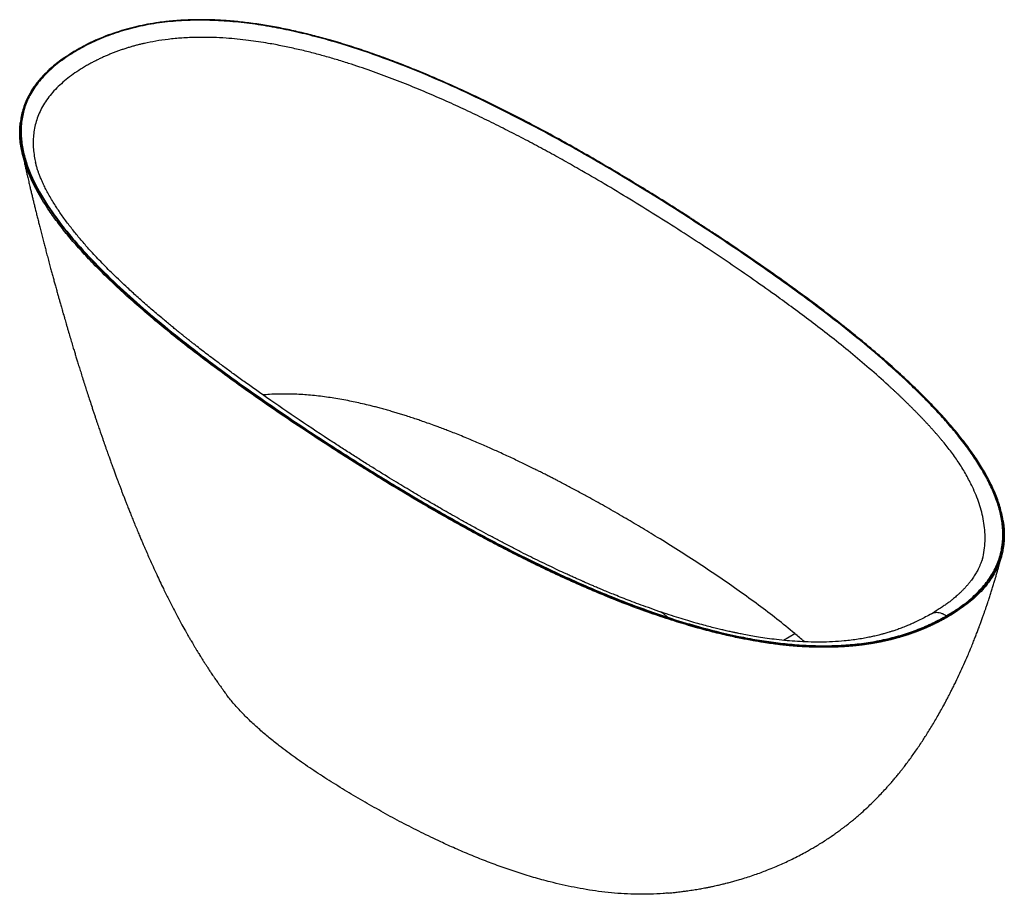
# Paper-space layout '_Isometric' of a CAD drawing. Units: millimetres. Extents: x -829 to 426, y -109 to 1006.
import ezdxf

# ---------------------------------------------------------------- set-up
doc = ezdxf.new("R2010")
doc.units = ezdxf.units.MM

psp = doc.layouts.new('_Isometric')

# ---------------------------------------------------------------- linework, layer by layer
at = {"color": 7, "linetype": 'Continuous', "lineweight": 25}
for p, q in [((-809.1, 823.7), (-809, 823.3)), ((-14.5, 251.5), (-14.7, 251.6)), ((144.5, 214.6), (158.7, 223.3))]:
    psp.add_line(p, q, dxfattribs=at)
at = {"color": 7, "linetype": 'Continuous', "lineweight": 25, "flags": 128}
psp.add_lwpolyline([(-442.1, 466.7), (-442.1, 466.8), (-442.1, 466.8)], dxfattribs=at)
at = {"color": 7, "linetype": 'Continuous', "lineweight": 25}
for centre, radius, start, end in [((-756.3, 966.7), 0.521, 50.028, 113.6831), ((38.2, 744.3), 0.485, 64.3791, 126.8682), ((-440.5, 466.7), 1.6, 121.8788, 176.0189), ((351.9, 244.3), 1.47, 354.1445, 56.2224)]:
    psp.add_arc(centre, radius, start, end, dxfattribs=at)
for points, knots in [([(38.4, 744.8), (37.1, 745.6), (34.7, 747.2), (31.5, 749.3), (29.1, 750.8), (27, 752.2), (23, 754.7), (14.9, 760), (-1.1, 770.2), (-22.3, 783.4), (-46.6, 798.4), (-71.7, 813.4), (-98.7, 829.2), (-127.5, 845.6), (-155.8, 861.2), (-183.4, 875.8), (-210.3, 889.7), (-237.7, 903.1), (-265.5, 916.2), (-293.8, 928.9), (-320.4, 940.1), (-345.2, 950), (-368, 958.5), (-391.2, 966.6), (-414.8, 974.3), (-437.1, 980.8), (-458, 986.4), (-477.4, 991), (-497.1, 995.2), (-517, 998.8), (-536.7, 1001.6), (-556.3, 1003.8), (-575.7, 1005.2), (-592, 1005.7), (-604.9, 1005.7), (-614.5, 1005.4), (-624.3, 1004.9), (-633.8, 1004.2), (-643.3, 1003.3), (-654, 1001.9), (-666.4, 999.9), (-679.9, 997.1), (-693.1, 993.8), (-706.3, 989.7), (-719.5, 985), (-730.2, 980.6), (-738, 977), (-742.1, 975), (-744.9, 973.5), (-747, 972.4), (-749.7, 971), (-753, 969.2), (-755.3, 967.9), (-756.6, 967.2)], [0, 0, 0, 0, 0.0060957, 0.0108323, 0.0142217, 0.0171344, 0.0201173, 0.0320858, 0.0534697, 0.091655, 0.125749, 0.1598428, 0.2004305, 0.2410179, 0.281605, 0.3178432, 0.354081, 0.3903183, 0.4265549, 0.4627906, 0.4990252, 0.5266948, 0.5543717, 0.58204, 0.6097068, 0.6373718, 0.6591077, 0.6808419, 0.702574, 0.7243212, 0.7460522, 0.7661829, 0.7871995, 0.807795, 0.8180968, 0.8284207, 0.8387482, 0.8495994, 0.859199, 0.8695704, 0.8850155, 0.9004398, 0.9158831, 0.9313279, 0.9486067, 0.965888, 0.9734936, 0.9806333, 0.9827919, 0.9857432, 0.9895918, 0.994342, 1, 1, 1, 1]), ([(37.9, 744.7), (10.3, 762.7), (-17.7, 780.4), (-74.8, 815.1), (-103.8, 832), (-163.1, 865), (-193.5, 881), (-240.3, 904.1), (-256.1, 911.6), (-288.4, 926.3), (-304.8, 933.4), (-329.9, 943.7), (-338.4, 947), (-351.3, 952), (-355.6, 953.6), (-364.2, 956.8), (-368.6, 958.4), (-390.3, 966.2), (-408, 972), (-444.1, 982.6), (-462.5, 987.4), (-490.7, 993.6), (-500.3, 995.5), (-512.3, 997.6), (-514.8, 998.1), (-519.6, 998.8), (-522, 999.2), (-529.3, 1000.3), (-534.2, 1001), (-548.8, 1002.8), (-558.6, 1003.7), (-578.2, 1005.1), (-588, 1005.4), (-600.4, 1005.5), (-602.8, 1005.4), (-606.5, 1005.4), (-607.8, 1005.4), (-610.3, 1005.3), (-611.5, 1005.3), (-617.7, 1005.1), (-622.6, 1004.8), (-637.2, 1003.8), (-646.7, 1002.7), (-665.4, 999.9), (-674.6, 998.1), (-685.9, 995.3), (-688.1, 994.7), (-691.5, 993.8), (-692.6, 993.5), (-694.8, 992.9), (-695.9, 992.6), (-701.4, 991), (-705.7, 989.6), (-726.6, 982.3), (-741.9, 975.3), (-756, 967.1)], [0, 0, 0, 0, 0.125, 0.125, 0.25, 0.25, 0.375, 0.375, 0.4375, 0.4375, 0.5, 0.5, 0.53125, 0.53125, 0.546875, 0.546875, 0.5625, 0.5625, 0.625, 0.625, 0.6875, 0.6875, 0.71875, 0.71875, 0.726562, 0.726562, 0.734375, 0.734375, 0.75, 0.75, 0.78125, 0.78125, 0.8125, 0.8125, 0.820312, 0.820312, 0.824219, 0.824219, 0.828125, 0.828125, 0.84375, 0.84375, 0.875, 0.875, 0.90625, 0.90625, 0.914062, 0.914062, 0.917969, 0.917969, 0.921875, 0.921875, 0.9375, 0.9375, 1, 1, 1, 1]), ([(37.3, 744.3), (9, 762.8), (-19.7, 780.9), (-77.9, 816.2), (-107.5, 833.4), (-152.8, 858.5), (-183.3, 874.9), (-214.4, 890.7), (-246, 906.2), (-262, 913.7), (-294.5, 928.3), (-310.9, 935.3), (-344.4, 948.9), (-361.4, 955.3), (-396.1, 967.5), (-413.7, 973.2), (-440.6, 981), (-458.8, 985.9), (-486.5, 992.4), (-514.7, 997.8), (-543.3, 1001.9), (-572.3, 1004.5), (-601.4, 1005.3), (-630.2, 1004.2), (-658.4, 1000.9), (-685.4, 995.4), (-710.9, 987.7), (-734.4, 978.2), (-748.7, 970.8), (-755.5, 966.8)], [0, 0, 0, 0, 0.125, 0.125, 0.25, 0.25, 0.3125, 0.375, 0.375, 0.4375, 0.4375, 0.5, 0.5, 0.5625, 0.5625, 0.625, 0.625, 0.65625, 0.6875, 0.71875, 0.75, 0.78125, 0.8125, 0.84375, 0.875, 0.90625, 0.9375, 0.96875, 1, 1, 1, 1]), ([(347.8, 467.9), (347.4, 468.4), (346.4, 469.5), (345, 471.2), (343.7, 472.8), (342.3, 474.4), (340.9, 476), (339.5, 477.6), (338.1, 479.2), (336.7, 480.8), (335.3, 482.4), (333.9, 484), (332.5, 485.5), (331.1, 487.1), (329.7, 488.6), (328.3, 490.1), (326.9, 491.6), (325.5, 493.1), (324.1, 494.6), (322.7, 496.1), (321.3, 497.6), (319.9, 499), (318.5, 500.5), (317.1, 501.9), (315.7, 503.4), (314.3, 504.8), (312.9, 506.2), (311.5, 507.6), (310.1, 509), (308.8, 510.4), (307.4, 511.8), (306, 513.2), (304.6, 514.5), (303.3, 515.9), (301.9, 517.2), (300.5, 518.5), (299.2, 519.9), (297.8, 521.2), (296.5, 522.5), (295.1, 523.8), (293.8, 525.1), (292.4, 526.3), (291.1, 527.6), (289.8, 528.9), (288.4, 530.1), (287.1, 531.3), (285.8, 532.6), (284.5, 533.8), (283.2, 535), (281.9, 536.2), (280.6, 537.4), (279.3, 538.6), (270.5, 546.6), (254.3, 561), (230.1, 581.3), (206.3, 600.4), (182.9, 618.6), (160.1, 635.7), (134.7, 654.2), (106.5, 674.1), (75.4, 695.5), (44.7, 716), (13.4, 736.4), (-18.5, 756.6), (-51.2, 776.8), (-83.8, 796.4), (-112.6, 813.1), (-137.8, 827.4), (-159.5, 839.3), (-181.7, 851.2), (-204.5, 863), (-227.8, 874.8), (-251.8, 886.4), (-276.3, 897.8), (-301.6, 909), (-327.6, 920), (-354.3, 930.5), (-381.7, 940.6), (-405.7, 948.7), (-426, 955), (-442.3, 959.7), (-459.1, 964.2), (-476.4, 968.3), (-494.2, 972.2), (-514.6, 976), (-538.6, 979.7), (-562.1, 982), (-584.1, 983.1), (-602.9, 983.3), (-622.1, 982.5), (-639.7, 980.8), (-655.6, 978.5), (-666.3, 976.4), (-672.5, 975), (-674.8, 974.4), (-677.1, 973.9), (-679.4, 973.3), (-681.7, 972.7), (-684, 972.1), (-686.3, 971.4), (-688.6, 970.8), (-690.9, 970.1), (-693.1, 969.4), (-695.4, 968.6), (-697.7, 967.9), (-700, 967.1), (-702.3, 966.3), (-704.5, 965.5), (-706.8, 964.7), (-709, 963.8), (-711.3, 962.9), (-713.5, 962), (-715.8, 961.1), (-718, 960.2), (-720.2, 959.2), (-722.5, 958.2), (-724.7, 957.2), (-726.9, 956.2), (-729, 955.1), (-731.2, 954), (-733.4, 952.9), (-735.6, 951.8), (-737.7, 950.7), (-739.8, 949.5), (-742, 948.3), (-743.4, 947.5), (-744.1, 947.1)], [0, 0, 0, 0, 0.002069, 0.004128, 0.006177, 0.008216, 0.010246, 0.012266, 0.014276, 0.016276, 0.018267, 0.020247, 0.022218, 0.024179, 0.02613, 0.028072, 0.030003, 0.031925, 0.033836, 0.035738, 0.03763, 0.039511, 0.041383, 0.043245, 0.045097, 0.046939, 0.048771, 0.050593, 0.052404, 0.054206, 0.055998, 0.05778, 0.059551, 0.061313, 0.063064, 0.064806, 0.066537, 0.068259, 0.06997, 0.071671, 0.073362, 0.075043, 0.076714, 0.078375, 0.080026, 0.081666, 0.083297, 0.084917, 0.086527, 0.088127, 0.089717, 0.091297, 0.092866, 0.121732, 0.149509, 0.176188, 0.201765, 0.226231, 0.249582, 0.282052, 0.313686, 0.344494, 0.374483, 0.406484, 0.437943, 0.468872, 0.499272, 0.518782, 0.538542, 0.558549, 0.5788, 0.599293, 0.620026, 0.640987, 0.662174, 0.683584, 0.705205, 0.727024, 0.749029, 0.761161, 0.773499, 0.786037, 0.798769, 0.811693, 0.824909, 0.84287, 0.862886, 0.87432, 0.888839, 0.902353, 0.914884, 0.926455, 0.937085, 0.938827, 0.940579, 0.94234, 0.944111, 0.945893, 0.947684, 0.949486, 0.951297, 0.953119, 0.954951, 0.956794, 0.958646, 0.960508, 0.962381, 0.964264, 0.966158, 0.968062, 0.969977, 0.971903, 0.973839, 0.975786, 0.977743, 0.979712, 0.981691, 0.983681, 0.985682, 0.987694, 0.989717, 0.991751, 0.993796, 0.995853, 0.997921, 1, 1, 1, 1]), ([(-756.6, 967.2), (-757.8, 966.5), (-760, 965.2), (-762.9, 963.4), (-765.1, 962), (-766.9, 960.9), (-768.6, 959.8), (-770.2, 958.7), (-774.4, 955.9), (-780.5, 951.4), (-788.2, 945.2), (-794.5, 939.5), (-799.8, 934), (-804.3, 929), (-808.4, 923.9), (-812.1, 918.8), (-815.5, 913.4), (-819.1, 907), (-822.5, 899.5), (-825.5, 890.9), (-827.6, 882.6), (-828.3, 877.2), (-828.6, 874.6)], [0, 0, 0, 0, 0.029755, 0.05379, 0.072116, 0.086235, 0.100391, 0.114841, 0.1295, 0.210245, 0.282264, 0.354275, 0.408834, 0.463398, 0.518187, 0.571523, 0.623373, 0.681546, 0.763585, 0.845394, 0.927211, 1, 1, 1, 1]), ([(-756, 967.1), (-763.1, 963.1), (-769.7, 958.8), (-777.5, 953.1), (-779.1, 951.9), (-782.1, 949.6), (-783.5, 948.4), (-787.8, 944.9), (-790.5, 942.5), (-803.5, 930.2), (-811.8, 919.5), (-818, 907.3), (-818.4, 906.6), (-819.1, 905.2), (-819.4, 904.4), (-820.4, 902.3), (-821, 900.8), (-822.7, 896.5), (-823.7, 893.6), (-826.3, 884.7), (-827.3, 878.8), (-828.4, 866.9), (-828.5, 860.8), (-827.9, 853.2), (-827.7, 851.7), (-827.4, 848.7), (-827.1, 847.2), (-826.4, 842.6), (-825.8, 839.5), (-822.4, 824.4), (-818, 812.5), (-811, 797.7), (-809.5, 794.7), (-807.2, 790.3), (-806.4, 788.9), (-804.7, 785.9), (-803.9, 784.5), (-799.7, 777.2), (-796.1, 771.5), (-784.7, 754.4), (-776.3, 743.3), (-758.4, 721.5), (-748.8, 710.8), (-728.7, 689.7), (-718.2, 679.3), (-696.4, 658.7), (-685.1, 648.6), (-667.7, 633.5), (-661.8, 628.5), (-652.9, 621), (-649.9, 618.5), (-643.8, 613.6), (-640.8, 611.1), (-625.6, 598.8), (-613.2, 589.1), (-575.4, 560.2), (-549.4, 541.3), (-496.2, 504.3), (-469, 486), (-441.4, 468)], [0, 0, 0, 0, 0.03125, 0.03125, 0.039063, 0.039063, 0.046875, 0.046875, 0.0625, 0.0625, 0.125, 0.125, 0.128906, 0.128906, 0.132813, 0.132813, 0.140625, 0.140625, 0.15625, 0.15625, 0.1875, 0.1875, 0.21875, 0.21875, 0.226563, 0.226563, 0.234375, 0.234375, 0.25, 0.25, 0.3125, 0.3125, 0.328125, 0.328125, 0.335938, 0.335938, 0.34375, 0.34375, 0.375, 0.375, 0.4375, 0.4375, 0.5, 0.5, 0.5625, 0.5625, 0.625, 0.625, 0.65625, 0.65625, 0.671875, 0.671875, 0.6875, 0.6875, 0.75, 0.75, 0.875, 0.875, 1, 1, 1, 1]), ([(-755.5, 966.8), (-762.4, 962.9), (-768.9, 958.7), (-781, 949.9), (-786.6, 945.3), (-796.9, 935.7), (-801.6, 930.7), (-809.8, 920.2), (-816.9, 909.4), (-823.9, 892.4), (-827.5, 874.8), (-827.9, 857), (-825.4, 839.1), (-820.4, 821.3), (-811, 797.9), (-801.2, 780.7), (-786.5, 758.1), (-778.2, 746.9), (-760.5, 725), (-751, 714.2), (-730.9, 692.9), (-709.9, 671.9), (-676, 641.2), (-640.2, 611.2), (-615.3, 591.6), (-577.2, 562.4), (-550.8, 543.2), (-496.8, 505.5), (-469, 486.8), (-440.7, 468.4)], [0, 0, 0, 0, 0.03125, 0.03125, 0.0625, 0.0625, 0.09375, 0.09375, 0.125, 0.15625, 0.1875, 0.21875, 0.25, 0.28125, 0.3125, 0.375, 0.375, 0.4375, 0.4375, 0.5, 0.5, 0.5625, 0.625, 0.6875, 0.75, 0.75, 0.875, 0.875, 1, 1, 1, 1]), ([(-744.1, 947.1), (-747.5, 945.1), (-754.2, 941), (-763.6, 934.6), (-772.3, 927.7), (-780.3, 920.6), (-787.5, 913.1), (-793.8, 905.2), (-799.2, 897.2), (-803.6, 888.8), (-807.1, 880.3), (-809.7, 871.6), (-811.4, 862.9), (-812.2, 854), (-812.2, 845.1), (-811.5, 836.2), (-810.4, 829.2), (-809.4, 825.1), (-809.1, 824)], [0, 0, 0, 0, 0.0651883, 0.1303577, 0.1955114, 0.2606459, 0.3257617, 0.3908578, 0.455933, 0.520989, 0.5860213, 0.6510344, 0.7160218, 0.7809895, 0.8459289, 0.9108465, 0.9757352, 1, 1, 1, 1]), ([(-826.3, 836.2), (-826.9, 839), (-828.1, 844.9), (-829.1, 853.8), (-829.4, 862.9), (-829.3, 869.7), (-828.7, 873.5), (-828.6, 874.3)], [0, 0, 0, 0, 0.221217, 0.461317, 0.699887, 0.937344, 1, 1, 1, 1]), ([(-826.3, 836.2), (-825.9, 834.1), (-824.9, 829.9), (-823.5, 823.7), (-822.2, 818), (-821.1, 813.2), (-820.2, 809.3), (-819.2, 804.8), (-817.9, 799.5), (-816.5, 793.5), (-815.2, 787.9), (-813.9, 782.8), (-812.7, 777.9), (-811.7, 773.4), (-810.6, 769), (-809.4, 764.2), (-808.1, 758.8), (-806.7, 753.1), (-805.2, 747.3), (-803.7, 741.3), (-802, 734.8), (-800.3, 728.1), (-798.6, 721.6), (-797, 715.4), (-795.4, 709.2), (-793.6, 702.5), (-791.8, 695.5), (-790, 688.9), (-788.4, 682.9), (-786.8, 677.2), (-785.3, 671.7), (-783.8, 666.1), (-782.2, 660.6), (-780.8, 655.3), (-779.4, 650.5), (-778.1, 645.7), (-776.6, 640.3), (-775.1, 635.2), (-773.8, 630.7), (-772.9, 627.5), (-772, 624.5), (-771.1, 621.4), (-770.1, 617.8), (-768.9, 613.7), (-767.3, 608.2), (-765.3, 601.6), (-763.1, 594.2), (-761.1, 587.5), (-759.3, 581.6), (-757.6, 576.1), (-756, 570.7), (-754.1, 564.8), (-752.1, 558.3), (-749.9, 551.1), (-747.5, 543.5), (-745, 535.8), (-742.6, 528.1), (-739.9, 520), (-737.6, 512.9), (-735.6, 506.9), (-734.1, 502.3), (-732.6, 498), (-731.3, 493.9), (-730, 490.2), (-728.9, 486.8), (-727.8, 483.5), (-726.5, 479.9), (-725.1, 475.9), (-723.6, 471.6), (-722.2, 467.4), (-720.8, 463.4), (-719.4, 459.4), (-718, 455.6), (-716.7, 451.9), (-715.3, 447.9), (-713.5, 443), (-711.5, 437.5), (-709.5, 432), (-707.6, 426.8), (-705.9, 422.2), (-704.4, 418.1), (-702.9, 414.2), (-701.4, 410.2), (-699.8, 406), (-698.1, 401.5), (-696.3, 397), (-694.5, 392.3), (-692.9, 388.1), (-691.2, 383.9), (-689.3, 379.1), (-687, 373.4), (-684.4, 367), (-681.7, 360.2), (-678.9, 353.6), (-676.4, 347.6), (-674.1, 342.1), (-671.7, 336.4), (-668.9, 330), (-665.8, 323), (-662.6, 315.8), (-658.9, 307.5), (-654.9, 298.8), (-650.5, 289.5), (-645.5, 279.1), (-640.2, 268.4), (-634.7, 257.4), (-629.4, 247.2), (-624.1, 237.4), (-620, 229.9), (-617.2, 225), (-615.6, 222.2), (-614.2, 219.7), (-613, 217.6), (-611.9, 215.7), (-610.6, 213.6), (-609.1, 211), (-607.3, 207.9), (-605.4, 204.7), (-603.5, 201.6), (-601.8, 198.9), (-600.3, 196.3), (-598.5, 193.5), (-596.4, 190.2), (-594.1, 186.5), (-591.7, 182.9), (-589.6, 179.6), (-587.8, 176.8), (-586.1, 174.2), (-584.3, 171.6), (-582.4, 168.9), (-580.6, 166.2), (-578.9, 163.7), (-577.3, 161.5), (-575.8, 159.3), (-574.3, 157.1), (-572.4, 154.5), (-569.9, 151.1), (-568.1, 148.6), (-567.1, 147.2)], [0, 0, 0, 0, 0.009139, 0.018749, 0.027095, 0.034148, 0.039883, 0.044301, 0.053641, 0.06309, 0.070389, 0.078219, 0.085505, 0.091776, 0.097452, 0.104709, 0.112814, 0.121039, 0.129336, 0.137945, 0.147284, 0.157365, 0.167155, 0.175557, 0.184037, 0.193913, 0.20468, 0.214188, 0.222447, 0.230469, 0.238513, 0.24625, 0.25452, 0.262419, 0.269035, 0.275202, 0.282953, 0.291929, 0.297468, 0.302026, 0.305852, 0.310243, 0.315382, 0.321267, 0.327706, 0.339033, 0.34958, 0.359352, 0.367448, 0.374955, 0.382442, 0.390837, 0.400148, 0.410111, 0.421558, 0.432312, 0.442834, 0.45429, 0.466566, 0.473265, 0.479709, 0.485899, 0.491783, 0.497029, 0.501583, 0.506097, 0.510947, 0.516928, 0.523305, 0.529132, 0.534408, 0.540493, 0.545881, 0.550735, 0.556009, 0.563007, 0.57127, 0.579141, 0.586503, 0.593178, 0.598827, 0.603833, 0.609437, 0.615837, 0.621671, 0.628224, 0.635242, 0.641249, 0.646009, 0.653198, 0.661305, 0.670331, 0.680257, 0.690212, 0.698355, 0.705564, 0.713471, 0.722536, 0.732759, 0.743171, 0.753351, 0.767999, 0.780554, 0.793301, 0.812436, 0.826887, 0.841118, 0.85717, 0.87023, 0.874632, 0.879284, 0.883076, 0.886004, 0.888722, 0.891693, 0.895612, 0.900438, 0.906008, 0.91069, 0.914811, 0.918649, 0.922738, 0.928094, 0.934335, 0.940371, 0.945682, 0.95003, 0.954193, 0.958424, 0.962931, 0.967936, 0.971727, 0.975585, 0.979156, 0.982562, 0.987025, 0.992848, 1, 1, 1, 1]), ([(-442.1, 466.8), (-454.4, 474.9), (-479.1, 491), (-515.3, 515.7), (-550.9, 540.7), (-585.7, 566.2), (-615.7, 589.1), (-641.1, 609.3), (-662.2, 626.8), (-682.7, 644.5), (-702.6, 662.4), (-721.6, 680.6), (-738.9, 698.1), (-754.5, 715), (-768.5, 731.2), (-781.5, 747.8), (-792.2, 762.8), (-800.7, 776.1), (-807.5, 787.8), (-813.5, 799.5), (-818.7, 811.4), (-823, 823.4), (-825.4, 831.7), (-826.3, 836), (-826.3, 836.2)], [0, 0, 0, 0, 0.074555, 0.149066, 0.223551, 0.298036, 0.372557, 0.421398, 0.470262, 0.519021, 0.567671, 0.616233, 0.664733, 0.706053, 0.747398, 0.788821, 0.830402, 0.858263, 0.88629, 0.914377, 0.942384, 0.970361, 0.998376, 1, 1, 1, 1]), ([(-14.5, 251.5), (-18.9, 253.1), (-27.5, 256.1), (-39.7, 260.5), (-50.9, 264.7), (-61, 268.7), (-70.1, 272.3), (-78.1, 275.5), (-85.2, 278.4), (-91.3, 281), (-96.6, 283.3), (-101.2, 285.2), (-104.8, 286.8), (-107.2, 287.9), (-108.7, 288.5), (-109.7, 289), (-110.7, 289.4), (-112, 290), (-113.7, 290.7), (-115.6, 291.6), (-118.5, 292.9), (-122.5, 294.7), (-127.6, 297), (-134.5, 300.1), (-143.4, 304.3), (-154.6, 309.6), (-166.1, 315.2), (-178.1, 321), (-190.2, 327.1), (-203, 333.7), (-215.9, 340.4), (-228.5, 347.1), (-241.2, 353.9), (-253.8, 360.8), (-266.2, 367.6), (-277.5, 374.1), (-287.9, 380), (-296.8, 385.1), (-304.3, 389.4), (-310.7, 393.2), (-317, 396.9), (-323.6, 400.8), (-331.5, 405.5), (-341, 411.2), (-352.1, 418), (-363.8, 425.1), (-376.1, 432.8), (-389.1, 440.9), (-402.7, 449.5), (-416.4, 458.3), (-440.1, 473.6), (-473, 495.4), (-505.7, 517.8), (-528.9, 534.1), (-543, 544.2), (-556.4, 553.9), (-569, 563.2), (-579.6, 571.1), (-588.6, 577.9), (-596, 583.5), (-602, 588.2), (-606.6, 591.8), (-610, 594.4), (-612.8, 596.6), (-614.9, 598.3), (-616.6, 599.6), (-618, 600.7), (-619.6, 602.1), (-621.7, 603.7), (-624.3, 605.7), (-627.4, 608.3), (-631.3, 611.4), (-635.9, 615.2), (-641.1, 619.5), (-646.9, 624.3), (-653.3, 629.7), (-660, 635.4), (-666.8, 641.3), (-673.4, 647.1), (-679.8, 652.8), (-685.9, 658.3), (-693.1, 664.9), (-701.2, 672.6), (-710.1, 681.1), (-718.3, 689.3), (-726, 697.1), (-733.1, 704.7), (-741, 713.3), (-749.9, 723.3), (-759.4, 734.8), (-767.1, 744.6), (-772.9, 752.5), (-777.1, 758.5), (-781.1, 764.3), (-784.9, 770.2), (-788.8, 776.6), (-792.5, 783.1), (-796, 789.5), (-798.9, 795.5), (-801.5, 801.3), (-803.3, 805.6), (-804.5, 808.6), (-805.2, 810.5), (-805.9, 812.5), (-806.6, 814.5), (-807.3, 816.8), (-808, 819.1), (-808.6, 821.5), (-809, 822.9), (-809.1, 823.7)], [0, 0, 0, 0, 0.012168, 0.02345, 0.033841, 0.043342, 0.051951, 0.059537, 0.066261, 0.072122, 0.07712, 0.081752, 0.085268, 0.08767, 0.088895, 0.089603, 0.090587, 0.091867, 0.093441, 0.09531, 0.097474, 0.102089, 0.107067, 0.11235, 0.12254, 0.133702, 0.145834, 0.157486, 0.169911, 0.183108, 0.196872, 0.210114, 0.222671, 0.236837, 0.250018, 0.262217, 0.273432, 0.283667, 0.29102, 0.297784, 0.304599, 0.31181, 0.319416, 0.330898, 0.343177, 0.356252, 0.370121, 0.384785, 0.400242, 0.416136, 0.431991, 0.481554, 0.530711, 0.54804, 0.565313, 0.581915, 0.597433, 0.611868, 0.621766, 0.631083, 0.639819, 0.644694, 0.649059, 0.652668, 0.65552, 0.657347, 0.658946, 0.661085, 0.6638, 0.66709, 0.670955, 0.676248, 0.682339, 0.689229, 0.696917, 0.705584, 0.714997, 0.724373, 0.733523, 0.742448, 0.751147, 0.759621, 0.77341, 0.786557, 0.799063, 0.810929, 0.822155, 0.83297, 0.849904, 0.866776, 0.883548, 0.892635, 0.90122, 0.909318, 0.917751, 0.926995, 0.936957, 0.945833, 0.954601, 0.96299, 0.970963, 0.973974, 0.976939, 0.980021, 0.983252, 0.986634, 0.990432, 0.994875, 1, 1, 1, 1]), ([(352.1, 245.9), (358.8, 249.8), (365.1, 253.8), (377, 262.3), (382.6, 266.8), (390.2, 273.9), (392.6, 276.3), (397.2, 281.2), (399.4, 283.7), (405.5, 291.3), (409.1, 296.6), (415.1, 307.4), (417.5, 312.9), (421.2, 324.2), (422.5, 330), (424.1, 341.6), (424.3, 347.4), (423.9, 359.2), (423.2, 365.1), (421, 376.8), (419.5, 382.7), (415.7, 394.4), (413.5, 400.2), (408.4, 411.8), (405.5, 417.6), (399.3, 429), (395.9, 434.7), (388.7, 446.1), (384.9, 451.7), (376.8, 462.9), (372.6, 468.4), (363.8, 479.5), (359.2, 485), (349.8, 495.9), (344.9, 501.3), (334.9, 512), (329.7, 517.4), (319.2, 528), (313.8, 533.3), (297.3, 549.1), (285.9, 559.5), (262.4, 580.1), (250.3, 590.3), (225.5, 610.4), (212.9, 620.4), (174.2, 650), (147.6, 669.4), (106.8, 697.9), (93, 707.3), (65.3, 726), (51.3, 735.2), (37.3, 744.3)], [0, 0, 0, 0, 0.03125, 0.03125, 0.0625, 0.0625, 0.078125, 0.078125, 0.09375, 0.09375, 0.125, 0.125, 0.15625, 0.15625, 0.1875, 0.1875, 0.21875, 0.21875, 0.25, 0.25, 0.28125, 0.28125, 0.3125, 0.3125, 0.34375, 0.34375, 0.375, 0.375, 0.40625, 0.40625, 0.4375, 0.4375, 0.46875, 0.46875, 0.5, 0.5, 0.53125, 0.53125, 0.5625, 0.5625, 0.625, 0.625, 0.6875, 0.6875, 0.75, 0.75, 0.875, 0.875, 0.9375, 0.9375, 1, 1, 1, 1]), ([(352.7, 245.5), (359.8, 249.6), (366.4, 253.9), (374.2, 259.6), (375.8, 260.7), (378.8, 263), (380.2, 264.2), (384.5, 267.8), (387.3, 270.2), (400.2, 282.5), (408.5, 293.1), (414.7, 305.3), (415.1, 306.1), (415.8, 307.5), (416.1, 308.2), (417.1, 310.4), (417.7, 311.8), (419.4, 316.2), (420.4, 319.1), (423, 327.9), (424.1, 333.9), (425.2, 345.8), (425.2, 351.8), (424.6, 359.4), (424.4, 360.9), (424.1, 364), (423.8, 365.5), (423.1, 370.1), (422.5, 373.1), (419.1, 388.3), (414.7, 400.2), (407.6, 415), (406.2, 417.9), (403.8, 422.4), (403, 423.8), (401.4, 426.7), (400.6, 428.2), (396.4, 435.5), (392.8, 441.2), (381.4, 458.3), (373, 469.4), (355.1, 491.2), (345.5, 501.9), (325.4, 523), (314.8, 533.4), (293, 554), (281.7, 564.2), (264.3, 579.2), (258.4, 584.2), (249.5, 591.7), (246.5, 594.2), (240.5, 599.2), (237.4, 601.6), (222.2, 613.9), (209.8, 623.7), (172, 652.5), (146, 671.4), (92.8, 708.5), (65.6, 726.7), (37.9, 744.7)], [0, 0, 0, 0, 0.03125, 0.03125, 0.039063, 0.039063, 0.046875, 0.046875, 0.0625, 0.0625, 0.125, 0.125, 0.128906, 0.128906, 0.132813, 0.132813, 0.140625, 0.140625, 0.15625, 0.15625, 0.1875, 0.1875, 0.21875, 0.21875, 0.226563, 0.226563, 0.234375, 0.234375, 0.25, 0.25, 0.3125, 0.3125, 0.328125, 0.328125, 0.335937, 0.335937, 0.34375, 0.34375, 0.375, 0.375, 0.4375, 0.4375, 0.5, 0.5, 0.5625, 0.5625, 0.625, 0.625, 0.65625, 0.65625, 0.671875, 0.671875, 0.6875, 0.6875, 0.75, 0.75, 0.875, 0.875, 1, 1, 1, 1]), ([(424.3, 367.9), (423.8, 370.7), (422.7, 376.4), (420.4, 385), (417.6, 393.6), (414.3, 402.1), (410.5, 410.5), (406.4, 418.9), (401.9, 427.2), (397, 435.4), (391.7, 443.9), (385.8, 452.6), (379.4, 461.6), (372.5, 470.5), (365.4, 479.4), (358.1, 488.1), (350.5, 496.8), (340.5, 507.8), (327.8, 521), (312.3, 536.4), (294.7, 552.9), (275, 570.6), (253.1, 589.3), (230.6, 607.7), (207.5, 625.9), (183.9, 643.9), (157.3, 663.5), (127.6, 684.7), (95.9, 706.6), (70.6, 723.6), (55.7, 733.5), (50, 737.2), (47.9, 738.6), (45.5, 740.2), (42.3, 742.3), (39.8, 743.9), (38.4, 744.8)], [0, 0, 0, 0, 0.0189949, 0.0389927, 0.0584714, 0.0779503, 0.0974295, 0.1169097, 0.1364053, 0.1558845, 0.1755633, 0.1966201, 0.2189673, 0.2407896, 0.2626117, 0.2844335, 0.3062553, 0.3280769, 0.3680818, 0.4080866, 0.4480912, 0.4990054, 0.5499195, 0.600837, 0.6517508, 0.7026646, 0.7535785, 0.8207843, 0.8879902, 0.9471316, 0.973149, 0.9771595, 0.9810738, 0.9855444, 0.991842, 1, 1, 1, 1]), ([(158.7, 223.3), (151.2, 229.5), (136.3, 241.7), (112.6, 259.7), (88.2, 277.3), (63.1, 294.8), (37.2, 312), (10.7, 329.1), (-14.4, 344.7), (-37.6, 358.8), (-59.3, 371.6), (-80.7, 383.9), (-97.5, 393.3), (-109, 399.6), (-115.6, 403.2), (-122.3, 406.8), (-128.8, 410.3), (-135.3, 413.7), (-140.9, 416.6), (-146, 419.3), (-150.4, 421.6), (-154.9, 423.9), (-159.5, 426.2), (-164.2, 428.6), (-168.9, 430.9), (-176.7, 434.8), (-187.7, 440.2), (-202.5, 447.2), (-217.4, 454.1), (-230.1, 459.8), (-240.3, 464.2), (-248.5, 467.7), (-257.1, 471.4), (-265.9, 475), (-274.4, 478.4), (-282, 481.4), (-289.2, 484.1), (-295.3, 486.4), (-302.2, 488.9), (-309.4, 491.5), (-317, 494.2), (-324, 496.6), (-330.7, 498.8), (-337.5, 501), (-343.7, 502.9), (-349.6, 504.7), (-355.6, 506.5), (-361.8, 508.3), (-368, 510), (-374.1, 511.6), (-381.3, 513.5), (-389.7, 515.5), (-399.3, 517.7), (-408.9, 519.7), (-418.6, 521.6), (-428.5, 523.3), (-438.4, 524.7), (-448.4, 526), (-458.5, 527.1), (-468.6, 527.9), (-478.7, 528.4), (-488.8, 528.6), (-499.6, 528.5), (-509.7, 528.2), (-516.4, 527.5), (-519.1, 527.3)], [0, 0, 0, 0, 0.044357, 0.088619, 0.133115, 0.176942, 0.221606, 0.266426, 0.310779, 0.346004, 0.379507, 0.41477, 0.447934, 0.457923, 0.468081, 0.478408, 0.488652, 0.498081, 0.507698, 0.514282, 0.520952, 0.527709, 0.534552, 0.541483, 0.548501, 0.555607, 0.575886, 0.597308, 0.619889, 0.640318, 0.651317, 0.662826, 0.674852, 0.687398, 0.699007, 0.7098, 0.718578, 0.727946, 0.734396, 0.746149, 0.756671, 0.764493, 0.773732, 0.782936, 0.790662, 0.797877, 0.805467, 0.813547, 0.821348, 0.828869, 0.836108, 0.848279, 0.859942, 0.871094, 0.883288, 0.895013, 0.906271, 0.918384, 0.930079, 0.94136, 0.953402, 0.965072, 0.976386, 0.99063, 1, 1, 1, 1]), ([(353.4, 244.2), (353, 243.9), (352.1, 243.4), (350.9, 242.7), (349.6, 242), (348.3, 241.3), (347.1, 240.6), (345.8, 240), (344.5, 239.3), (343.2, 238.6), (341.9, 237.9), (340.6, 237.3), (339.3, 236.6), (338, 236), (336.7, 235.3), (335.3, 234.7), (334, 234), (332.7, 233.4), (331.3, 232.8), (330, 232.2), (328.6, 231.6), (327.3, 231), (325.9, 230.4), (324.5, 229.8), (323.2, 229.2), (321.8, 228.6), (320.4, 228.1), (319, 227.5), (317.6, 227), (316.2, 226.4), (314.8, 225.9), (313.4, 225.3), (312, 224.8), (310.5, 224.3), (309.1, 223.8), (307.7, 223.3), (306.2, 222.8), (304.8, 222.3), (303.3, 221.8), (301.9, 221.3), (300.4, 220.9), (299, 220.4), (297.5, 219.9), (296.1, 219.5), (294.6, 219.1), (293.1, 218.6), (291.6, 218.2), (290.1, 217.8), (288.7, 217.4), (287.2, 217), (285.7, 216.6), (284.2, 216.2), (282.7, 215.8), (281.2, 215.4), (279.7, 215.1), (278.1, 214.7), (276.6, 214.4), (275.1, 214), (273.6, 213.7), (272.1, 213.3), (270.5, 213), (269, 212.7), (267.5, 212.4), (266, 212.1), (264.4, 211.8), (262.9, 211.5), (261.3, 211.2), (259.8, 211), (258.3, 210.7), (256.7, 210.4), (255.2, 210.2), (253.6, 209.9), (252.1, 209.7), (250.5, 209.5), (249, 209.3), (247.4, 209), (245.9, 208.8), (244.3, 208.6), (242.8, 208.4), (241.2, 208.3), (239.6, 208.1), (238.1, 207.9), (236.5, 207.7), (235, 207.6), (233.4, 207.4), (231.8, 207.3), (230.3, 207.1), (228.7, 207), (227.2, 206.9), (225.6, 206.8), (224, 206.7), (222.5, 206.5), (220.9, 206.4), (219.4, 206.4), (217.8, 206.3), (216.2, 206.2), (214.7, 206.1), (213.1, 206), (211.6, 206), (210, 205.9), (208.5, 205.9), (206.9, 205.8), (205.3, 205.8), (203.8, 205.8), (202.2, 205.7), (200.7, 205.7), (199.1, 205.7), (197.6, 205.7), (196, 205.7), (194.5, 205.7), (193, 205.7), (191.4, 205.7), (189.9, 205.7), (188.3, 205.7), (186.8, 205.8), (185.3, 205.8), (183.7, 205.8), (182.2, 205.9), (180.7, 205.9), (179.1, 206), (177.6, 206.1), (176.1, 206.1), (174.6, 206.2), (173.1, 206.3), (171.5, 206.3), (170, 206.4), (168.5, 206.5), (167, 206.6), (165.5, 206.7), (164, 206.8), (162.5, 206.9), (161, 207), (159.5, 207.1), (158, 207.3), (156.5, 207.4), (155, 207.5), (153.5, 207.6), (152, 207.8), (150.6, 207.9), (149.1, 208.1), (147.6, 208.2), (146.1, 208.4), (144.7, 208.5), (143.2, 208.7), (141.7, 208.8), (140.3, 209), (138.8, 209.2), (135.2, 209.6), (128.5, 210.5), (117.9, 212), (104.8, 214.2), (89.3, 217.1), (71.3, 221), (51, 225.9), (28.6, 232), (4.1, 239.4), (-22.4, 248.2), (-50.7, 258.4), (-76.3, 268.5), (-98.5, 277.8), (-116.8, 285.7), (-134.5, 293.6), (-151.6, 301.6), (-168.3, 309.5), (-184.5, 317.5), (-200.3, 325.4), (-215.5, 333.2), (-230.4, 341), (-244.8, 348.7), (-258.8, 356.4), (-272.4, 363.9), (-285.7, 371.3), (-298.5, 378.6), (-311, 385.8), (-323.1, 392.9), (-334.8, 399.8), (-346.2, 406.7), (-357.3, 413.3), (-368, 419.9), (-378.3, 426.3), (-388.4, 432.5), (-398.1, 438.6), (-407.5, 444.5), (-416.6, 450.3), (-425.4, 455.9), (-433.8, 461.4), (-439.3, 465), (-442.1, 466.7)], [0, 0, 0, 0, 0.001868, 0.003733, 0.005597, 0.007458, 0.009317, 0.011174, 0.013029, 0.014882, 0.016733, 0.018582, 0.020428, 0.022272, 0.024115, 0.025955, 0.027793, 0.029629, 0.031463, 0.033294, 0.035124, 0.036952, 0.038777, 0.040601, 0.042422, 0.044241, 0.046058, 0.047873, 0.049686, 0.051496, 0.053305, 0.055111, 0.056915, 0.058718, 0.060518, 0.062316, 0.064112, 0.065905, 0.067697, 0.069487, 0.071274, 0.07306, 0.074843, 0.076624, 0.078403, 0.08018, 0.081955, 0.083728, 0.085498, 0.087267, 0.089033, 0.090798, 0.09256, 0.09432, 0.096078, 0.097834, 0.099587, 0.101339, 0.103088, 0.104836, 0.106581, 0.108324, 0.110066, 0.111805, 0.113542, 0.115276, 0.117009, 0.11874, 0.120468, 0.122195, 0.123919, 0.125641, 0.127361, 0.129079, 0.130795, 0.132508, 0.13422, 0.135929, 0.137637, 0.139342, 0.141045, 0.142746, 0.144446, 0.146142, 0.147837, 0.14953, 0.151221, 0.152909, 0.154595, 0.15628, 0.157962, 0.159642, 0.161319, 0.162995, 0.164669, 0.16634, 0.16801, 0.169677, 0.171342, 0.173006, 0.174667, 0.176326, 0.177983, 0.179637, 0.18129, 0.182941, 0.184589, 0.186236, 0.18788, 0.189522, 0.191162, 0.1928, 0.194435, 0.196069, 0.197701, 0.19933, 0.200957, 0.202583, 0.204206, 0.205827, 0.207446, 0.209063, 0.210677, 0.21229, 0.213901, 0.215509, 0.217115, 0.21872, 0.220322, 0.221922, 0.223519, 0.225115, 0.226709, 0.2283, 0.22989, 0.231477, 0.233062, 0.234645, 0.236226, 0.237805, 0.239382, 0.240957, 0.242529, 0.2441, 0.245668, 0.247235, 0.248799, 0.250361, 0.258912, 0.270291, 0.284499, 0.301535, 0.321399, 0.344093, 0.369616, 0.397967, 0.429149, 0.463159, 0.5, 0.523476, 0.546536, 0.56918, 0.591407, 0.613219, 0.634615, 0.655594, 0.676157, 0.696304, 0.716035, 0.735349, 0.754247, 0.772728, 0.790793, 0.808443, 0.825676, 0.842493, 0.858893, 0.874878, 0.890446, 0.905597, 0.920332, 0.93465, 0.948552, 0.962038, 0.975108, 0.987762, 1, 1, 1, 1]), ([(-441.4, 468), (-413.7, 450), (-385.7, 432.3), (-328.6, 397.7), (-299.6, 380.7), (-240.3, 347.7), (-209.9, 331.7), (-163.1, 308.6), (-147.2, 301.1), (-115, 286.4), (-98.6, 279.3), (-73.4, 269), (-65, 265.7), (-52.1, 260.7), (-47.8, 259.1), (-39.1, 255.9), (-34.8, 254.3), (-13, 246.5), (4.7, 240.7), (40.8, 230), (59.1, 225.2), (87.4, 219), (96.9, 217.1), (109, 215), (111.4, 214.6), (116.3, 213.8), (118.7, 213.4), (126, 212.3), (130.9, 211.7), (145.5, 209.9), (155.2, 208.9), (174.9, 207.6), (184.7, 207.2), (197, 207.2), (199.5, 207.2), (203.2, 207.3), (204.5, 207.3), (206.9, 207.3), (208.2, 207.4), (214.4, 207.6), (219.3, 207.8), (233.8, 208.9), (243.4, 209.9), (262.1, 212.8), (271.3, 214.6), (282.6, 217.3), (284.8, 217.9), (288.2, 218.8), (289.3, 219.1), (291.5, 219.8), (292.6, 220.1), (298.1, 221.7), (302.4, 223.1), (323.3, 230.3), (338.6, 237.4), (352.7, 245.5)], [0, 0, 0, 0, 0.125, 0.125, 0.25, 0.25, 0.375, 0.375, 0.4375, 0.4375, 0.5, 0.5, 0.53125, 0.53125, 0.546875, 0.546875, 0.5625, 0.5625, 0.625, 0.625, 0.6875, 0.6875, 0.71875, 0.71875, 0.726563, 0.726563, 0.734375, 0.734375, 0.75, 0.75, 0.78125, 0.78125, 0.8125, 0.8125, 0.820313, 0.820313, 0.824219, 0.824219, 0.828125, 0.828125, 0.84375, 0.84375, 0.875, 0.875, 0.90625, 0.90625, 0.914063, 0.914063, 0.917969, 0.917969, 0.921875, 0.921875, 0.9375, 0.9375, 1, 1, 1, 1]), ([(-440.7, 468.4), (-424.3, 457.7), (-407.7, 447.1), (-374.2, 426.1), (-357.2, 415.7), (-322.7, 395.1), (-305.3, 384.9), (-270, 364.9), (-252.2, 355), (-215.9, 335.7), (-197.6, 326.3), (-160.3, 307.9), (-141.4, 299), (-112.6, 286.1), (-93.3, 277.8), (-63.8, 265.7), (-33.8, 254.4), (-13.5, 247.4), (-3.2, 244)], [0, 0, 0, 0, 0.125, 0.125, 0.25, 0.25, 0.375, 0.375, 0.5, 0.5, 0.625, 0.625, 0.75, 0.75, 0.8125, 0.875, 0.9375, 1, 1, 1, 1]), ([(397, 313.6), (397.7, 316), (399.5, 322.2), (401, 332.3), (401.7, 343.8), (401.2, 355.3), (399.7, 366.7), (397.3, 377.9), (394, 388.9), (390.1, 399.6), (384.7, 411.9), (377.6, 425.5), (368.6, 440.3), (358.7, 454.4), (351.4, 463.4), (347.8, 467.9)], [0, 0, 0, 0, 0.043759, 0.112886, 0.181899, 0.250794, 0.31957, 0.388222, 0.456747, 0.525142, 0.593405, 0.695534, 0.79735, 0.898842, 1, 1, 1, 1]), ([(424.3, 367.6), (424.4, 367.1), (425.1, 363.6), (425.7, 357), (426.1, 347.9), (425.7, 338.8), (424.6, 330.6), (423.3, 325.5), (422.8, 323.4)], [0, 0, 0, 0, 0.032671, 0.238656, 0.443327, 0.647051, 0.850383, 1, 1, 1, 1]), ([(-2.5, -107.6), (-0.4, -107.4), (3.3, -107), (8.3, -106.4), (12.4, -106), (15.7, -105.5), (18.4, -105.2), (21.2, -104.8), (24.4, -104.3), (28.1, -103.8), (32, -103.2), (35.6, -102.5), (39, -102), (42.2, -101.4), (45.9, -100.7), (49.9, -99.9), (54.7, -98.9), (60.2, -97.7), (65.8, -96.4), (71.4, -95), (76.8, -93.6), (82.6, -92), (92.4, -89.2), (105.5, -85.1), (122.6, -78.8), (139.2, -72), (156, -64.2), (168.6, -57.6), (177.7, -52.6), (183.3, -49.3), (189.1, -45.8), (195.2, -42), (201.1, -38.2), (206.5, -34.6), (210.4, -31.8), (213.2, -29.8), (215.4, -28.2), (218, -26.3), (220.9, -24.1), (223.8, -21.9), (226.1, -20.1), (228.1, -18.5), (229.8, -17.1), (231.7, -15.7), (233.7, -14), (236.1, -12), (238.4, -10), (240.4, -8.3), (242.2, -6.8), (246, -3.4), (251.2, 1.4), (257.5, 7.4), (263.2, 13.1), (269, 19.1), (274, 24.5), (278, 29), (281.3, 32.7), (284.7, 36.7), (288.3, 41), (291.7, 45.2), (294.8, 49.1), (298, 53.2), (301.6, 57.8), (305.6, 63.2), (309.8, 69), (314.1, 75.1), (318.4, 81.4), (322.4, 87.5), (326.4, 93.7), (330.4, 100), (334.5, 106.7), (338.6, 113.7), (342.7, 120.8), (346.5, 127.6), (349.8, 133.7), (352.6, 138.8), (354.9, 143.3), (357, 147.5), (359.2, 151.7), (361.6, 156.5), (365.1, 163.6), (369.4, 172.8), (374.5, 183.9), (378.8, 193.8), (382.3, 202.1), (385, 208.7), (387.4, 214.7), (389.7, 220.4), (391.7, 225.7), (393.6, 230.6), (395.3, 235.3), (397, 239.9), (398.7, 244.6), (400.2, 249), (401.6, 253), (403, 257.1), (404.7, 262), (406.5, 267.5), (408.4, 273.4), (410.2, 279), (411.9, 284.5), (413.4, 289.6), (414.8, 294.3), (416.2, 299.1), (417.4, 303.4), (418.5, 307.3), (419.4, 310.6), (420.5, 314.6), (421.7, 318.9), (422.5, 321.9), (422.8, 323.3)], [0, 0, 0, 0, 0.0085908, 0.0155363, 0.0208596, 0.0251266, 0.0287603, 0.0321186, 0.0365187, 0.0419797, 0.0472134, 0.052566, 0.057022, 0.0609984, 0.0660656, 0.0720909, 0.0775773, 0.0858993, 0.0944904, 0.1011497, 0.1089683, 0.1171222, 0.1252385, 0.1498137, 0.172275, 0.1983985, 0.2217216, 0.2464231, 0.2550486, 0.2635194, 0.2725412, 0.282367, 0.2926403, 0.301527, 0.3089381, 0.3124195, 0.3160009, 0.3204519, 0.3261008, 0.3315574, 0.3357054, 0.3390239, 0.3423057, 0.3453724, 0.349277, 0.3541251, 0.3589497, 0.3627424, 0.3657647, 0.3694872, 0.385733, 0.3980501, 0.4099758, 0.4234881, 0.4376133, 0.445513, 0.4532355, 0.4618656, 0.471485, 0.4807498, 0.4891632, 0.4963751, 0.5069149, 0.5185748, 0.5306976, 0.5433517, 0.5568603, 0.5698607, 0.5811967, 0.594584, 0.6085426, 0.6219425, 0.6363692, 0.6513411, 0.6621759, 0.6724731, 0.681206, 0.6884594, 0.6963354, 0.7056586, 0.7163202, 0.7367716, 0.7578998, 0.778783, 0.7915625, 0.8035571, 0.8144631, 0.8244302, 0.8340368, 0.843395, 0.8505071, 0.8589516, 0.867812, 0.8752874, 0.881768, 0.8887146, 0.8966025, 0.9073372, 0.9170213, 0.9264777, 0.9358549, 0.9451365, 0.9519536, 0.9597423, 0.9687961, 0.9735014, 0.9788988, 0.9853818, 0.9929467, 1, 1, 1, 1]), ([(398.5, 320.4), (398.5, 320.4), (398.5, 320.4), (398.5, 320.3), (398.3, 319.8), (398.1, 319.2), (397.8, 318), (397.2, 316.2), (396.5, 314.1), (395.5, 311.6), (394.3, 308.7), (392.9, 305.6), (391.4, 302.9), (390, 300.4), (388.5, 297.9), (386.9, 295.3), (385, 292.6), (382.9, 289.8), (380.6, 286.9), (378, 283.9), (375.3, 280.8), (372.5, 278), (369.8, 275.3), (367.2, 272.9), (364.8, 270.8), (362.5, 268.8), (360, 266.7), (357.1, 264.4), (353.5, 261.7), (349.3, 258.7), (344.4, 255.4), (339, 251.9), (335.1, 249.7), (333.2, 248.5)], [0, 0, 0, 0, 0.00067, 0.00316, 0.009993, 0.01749, 0.030489, 0.057416, 0.084676, 0.111203, 0.155583, 0.198729, 0.23506, 0.265756, 0.296637, 0.335002, 0.370422, 0.405901, 0.446613, 0.488316, 0.528595, 0.567254, 0.60415, 0.638153, 0.667405, 0.693615, 0.722331, 0.755732, 0.794644, 0.839649, 0.890459, 0.944171, 1, 1, 1, 1]), ([(422.8, 323.4), (422.6, 322.6), (421.7, 318.8), (419.3, 312.1), (415.4, 303.5), (410.5, 295), (404.8, 286.8), (398.2, 278.9), (390.8, 271.3), (382.5, 264), (373.5, 257), (363.8, 250.4), (356.8, 246.2), (353.4, 244.2)], [0, 0, 0, 0, 0.025601, 0.122651, 0.22058, 0.318397, 0.415433, 0.512106, 0.608814, 0.70593, 0.80379, 0.901899, 1, 1, 1, 1]), ([(333.2, 248.5), (330.7, 247.1), (325.9, 244.4), (318.7, 240.7), (311.9, 237.4), (305.6, 234.6), (299.4, 232.1), (293.4, 229.7), (287.8, 227.7), (283.1, 226.2), (279.3, 225), (276.2, 224.1), (273.7, 223.3), (271.6, 222.8), (269.5, 222.2), (267.1, 221.6), (264.2, 220.8), (260.1, 219.9), (254.6, 218.7), (247.6, 217.3), (239.6, 215.9), (230.9, 214.7), (220, 213.5), (206.8, 212.6), (191.4, 212.2), (176.5, 212.4), (162.4, 213), (149, 214.1), (136, 215.4), (123.9, 217), (112.9, 218.7), (103.1, 220.3), (95.8, 221.7), (90.8, 222.7), (87.8, 223.3), (85.5, 223.7), (84, 224.1), (82.8, 224.3), (81.6, 224.6), (79.9, 224.9), (77.6, 225.4), (74.7, 226.1), (70.7, 227), (65.4, 228.2), (58.8, 229.8), (51.1, 231.7), (42.3, 234), (32.7, 236.7), (22.1, 239.8), (10.7, 243.3), (-1.6, 247.2), (-10.1, 250.1), (-14.5, 251.5)], [0, 0, 0, 0, 0.0289105, 0.0555665, 0.0799752, 0.1021427, 0.1220787, 0.14388, 0.1622372, 0.1771713, 0.1887003, 0.1983794, 0.2061368, 0.2120875, 0.2177805, 0.2250315, 0.2338417, 0.2442098, 0.2613389, 0.2815148, 0.3047272, 0.3292396, 0.3537591, 0.394661, 0.4356486, 0.4767407, 0.5120523, 0.5474442, 0.5824255, 0.6147348, 0.6440783, 0.6704512, 0.6938498, 0.7031507, 0.711288, 0.7175985, 0.7220815, 0.7241256, 0.72711, 0.731747, 0.7380368, 0.7459796, 0.7555758, 0.7710781, 0.7895692, 0.8110509, 0.8355253, 0.8629958, 0.8928958, 0.9256934, 0.9613929, 1, 1, 1, 1]), ([(-3.2, 244), (-4.3, 245), (-6.2, 246.7), (-9, 248.8), (-11.8, 250.5), (-13.6, 251.1), (-14.5, 251.5)], [0, 0, 0, 0, 0.283859, 0.538004, 0.766532, 1, 1, 1, 1]), ([(-3.2, 244), (4.1, 241.6), (18.9, 237), (34, 232.7), (56.6, 226.5), (72, 222.8), (95.2, 218), (110.8, 215.1), (134.5, 211.6), (158.3, 209.1), (182.2, 207.7), (206.1, 207.6), (229.7, 208.9), (252.7, 211.6), (275, 215.8), (296.3, 221.5), (316.3, 228.4), (335, 236.6), (346.6, 242.7), (352.1, 245.9)], [0, 0, 0, 0, 0.0625, 0.125, 0.125, 0.25, 0.25, 0.3125, 0.375, 0.4375, 0.5, 0.5625, 0.625, 0.6875, 0.75, 0.8125, 0.875, 0.9375, 1, 1, 1, 1]), ([(333.2, 248.5), (333.9, 248.9), (335.5, 249.7), (338.2, 250.3), (341.2, 250.3), (344.6, 249.7), (348.3, 248.3), (350.8, 246.7), (352.1, 245.9)], [0, 0, 0, 0, 0.1486391, 0.30702, 0.4681256, 0.6347087, 0.8105043, 1, 1, 1, 1]), ([(171.1, 212.7), (171, 212.8), (166.9, 216.4), (162.7, 219.9), (158.7, 223.3)], [0, 0, 0, 0, 0.040149, 1, 1, 1, 1]), ([(-389.1, 8.3), (-396.9, 12.8), (-412.4, 21.9), (-435, 35.9), (-457, 50.2), (-478.2, 65), (-496.2, 78.4), (-511.2, 90.3), (-523.4, 100.7), (-535, 111.3), (-545.9, 122.1), (-556, 133.2), (-563.1, 141.7), (-566.5, 146.5), (-567.2, 147.4)], [0, 0, 0, 0, 0.110046, 0.220092, 0.330137, 0.44018, 0.550223, 0.622276, 0.694329, 0.766381, 0.838431, 0.910482, 0.982529, 1, 1, 1, 1]), ([(-2.3, -107.5), (-4.5, -107.7), (-12.1, -108.5), (-25.4, -109), (-42, -109.2), (-58.5, -108.6), (-75, -107.3), (-91.2, -105.5), (-107, -103.1), (-122.6, -100.3), (-137.9, -97), (-155.2, -92.9), (-174.4, -87.6), (-195.3, -81.2), (-215.7, -74.2), (-235.6, -66.7), (-255, -58.9), (-274, -50.8), (-295, -41.2), (-317.7, -30.3), (-342.1, -17.8), (-365.9, -5), (-381.4, 3.9), (-389.1, 8.3)], [0, 0, 0, 0, 0.0148115, 0.0515841, 0.088361, 0.1251343, 0.1619124, 0.1986906, 0.2348118, 0.2709361, 0.3070584, 0.3431837, 0.3957245, 0.448268, 0.5008123, 0.553357, 0.6059029, 0.6584489, 0.7109952, 0.7832456, 0.8554966, 0.9277482, 1, 1, 1, 1])]:
    psp.add_open_spline(points, degree=3, knots=knots, dxfattribs=at)

doc.saveas('drawing.dxf')
